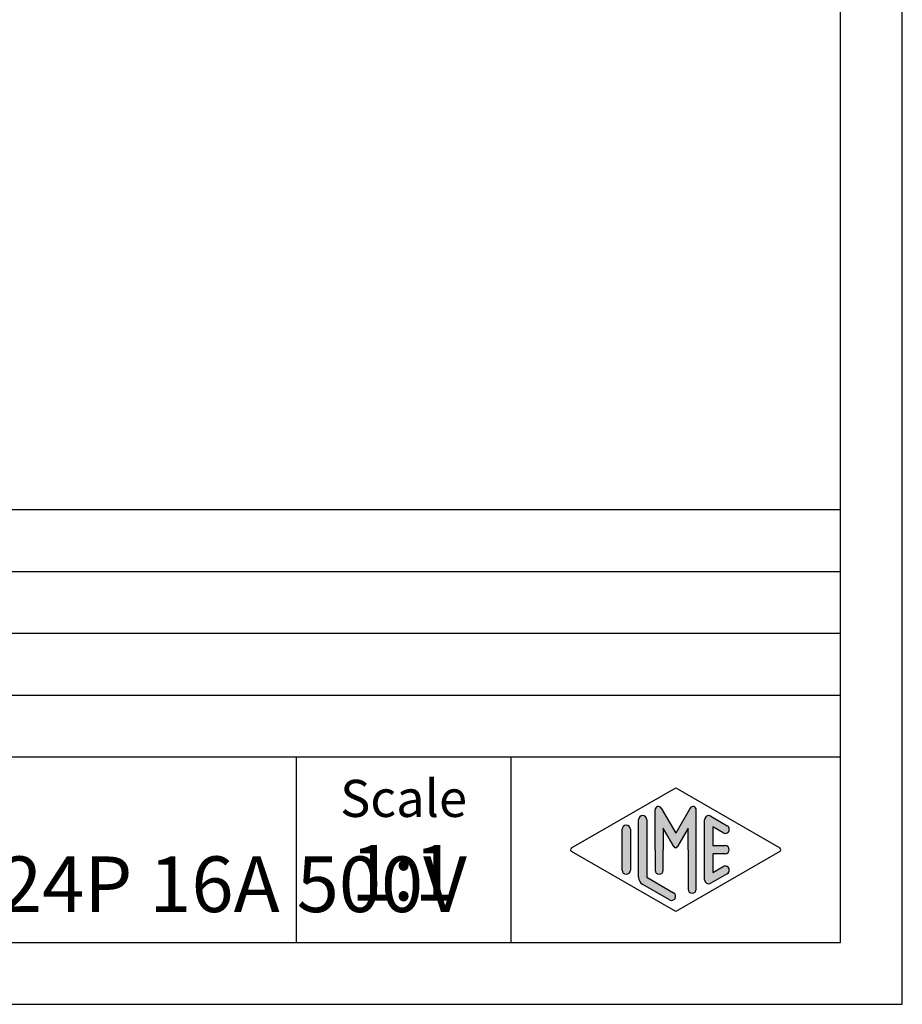
# Model space of a CAD drawing. Units: millimetres. Extents: x 0 to 210, y 0 to 297.
# Drawn here: x 139 to 210, y 0 to 80 of the extents above; entities that cross this region are included whole.
import ezdxf

# ---------------------------------------------------------------- set-up
doc = ezdxf.new("R2010")
doc.units = ezdxf.units.MM
doc.layers.add('1', color=7, linetype='Continuous')
doc.styles.add('CONVERTER_11', font='ARIAL.TTF', dxfattribs={"width": 1.2})
doc.styles.add('CONVERTER_12', font='ARIAL.TTF', dxfattribs={"width": 1.44})

# ---------------------------------------------------------------- blocks, each defined once
blk = doc.blocks.new('_formato_A4', base_point=(210, 0))
at = {"layer": '1', "linetype": 'Continuous'}
h = blk.add_hatch(color=7, dxfattribs=at)
edge = h.paths.add_edge_path()
edge.add_arc((193.078001142934, 15.73121731203457), 0.2649662124752865, 0, 149.9999999999716, ccw=False)
edge.add_line((193.3429673554093, 15.73121731203457), (193.3429673554093, 9.308269070601796))
edge.add_arc((193.0096340220761, 9.308269070601796), 0.3333333333333997, 180, 360, ccw=False)
edge.add_line((192.6763006887427, 9.308269070601796), (192.6763006887427, 12.5))
edge.add_line((192.6763006887427, 12.5), (192.6763006887427, 14.23205080756884))
edge.add_line((192.6763006887427, 14.23205080756884), (191.8206382560401, 12.75))
edge.add_arc((191.6763006887427, 12.83333333333326), 0.1666666666667336, 209.9999999999573, 330.00000000001825, ccw=False)
edge.add_line((191.5319631214452, 12.75), (190.6763006887427, 14.23205080756884))
edge.add_line((190.6763006887427, 14.23205080756884), (190.6763006887427, 12.5))
edge.add_line((190.6763006887427, 12.5), (190.6763006887427, 10.84758507263291))
edge.add_arc((190.3429673554093, 10.84758507263291), 0.3333333333333997, 180, 360, ccw=False)
edge.add_line((190.0096340220759, 10.84758507263291), (190.0096340220759, 12.5))
edge.add_line((190.0096340220759, 12.5), (190.0096340220759, 15.73121731203457))
edge.add_arc((190.2746002345513, 15.73121731203457), 0.26496621247531, 30.000000000016087, 180, ccw=False)
edge.add_line((190.5040677056994, 15.86370041827229), (191.6763006887427, 13.83333333333326))
edge.add_line((191.6763006887427, 13.83333333333326), (192.848533671786, 15.86370041827229))
h = blk.add_hatch(color=7, dxfattribs=at)
edge = h.paths.add_edge_path()
edge.add_arc((189.0096340220759, 14.92250016016737), 0.3333333333333997, 0, 180)
edge.add_line((188.6763006887427, 14.92250016016737), (188.6763006887427, 10.27002114803258))
edge.add_arc((189.3429673554093, 10.2700211480327), 0.6666666666665719, 180.0000000000104, 240.0183606311601)
edge.add_line((189.009819053083, 9.692564090666906), (191.1763932042461, 8.442617464995806))
edge.add_arc((191.3429673554093, 8.731345993678701), 0.3333333333333567, 240.0183606311536, 420.0183606311494)
edge.add_line((191.5095415065725, 9.020074522361597), (189.3429673554093, 10.2700211480327))
edge.add_line((189.3429673554093, 10.2700211480327), (189.3429673554093, 14.92250016016737))
h = blk.add_hatch(color=7, dxfattribs=at)
edge = h.paths.add_edge_path()
edge.add_arc((194.3429673554093, 14.92250016016737), 0.333333333333374, 60.01836063114968, 180)
edge.add_line((194.0096340220761, 14.92250016016737), (194.0096340220761, 10.07749983983263))
edge.add_arc((194.3429673554093, 10.07749983983263), 0.3333333333331723, 180, 299.9816393688503)
edge.add_line((194.5095415065725, 9.78877131114973), (195.8428748399058, 10.55800208038033))
edge.add_arc((195.6763006887427, 10.84673060906323), 0.333333333333303, 299.9816393688292, 479.9816393688407)
edge.add_line((195.5097265375795, 11.13545913774624), (194.6763006887427, 10.65463653264794))
edge.add_line((194.6763006887427, 10.65463653264794), (194.6763006887427, 12.16666666666663))
edge.add_line((194.6763006887427, 12.16666666666663), (195.6763006887427, 12.16666666666663))
edge.add_arc((195.6763006887427, 12.5), 0.3333333333333695, 270, 450)
edge.add_line((195.6763006887427, 12.83333333333326), (194.6763006887427, 12.83333333333326))
edge.add_line((194.6763006887427, 12.83333333333326), (194.6763006887427, 14.34536346735194))
edge.add_line((194.6763006887427, 14.34536346735194), (195.5097265375795, 13.86454086225376))
edge.add_arc((195.6763006887427, 14.15326939093666), 0.3333333333333755, 240.0183606311498, 420.0183606311606)
edge.add_line((195.8428748399058, 14.44199791961944), (194.5095415065725, 15.21122868885027))
h = blk.add_hatch(color=7, dxfattribs=at)
edge = h.paths.add_edge_path()
edge.add_arc((187.6763006887427, 14.15326939093666), 0.3333333333331723, 0, 180)
edge.add_line((187.3429673554093, 14.15326939093666), (187.3429673554093, 10.84673060906323))
edge.add_arc((187.6763006887427, 10.84673060906323), 0.3333333333334281, 180, 360)
edge.add_line((188.0096340220759, 10.84673060906323), (188.0096340220759, 11.0392519172633))
edge.add_line((188.0096340220759, 11.0392519172633), (188.0096340220759, 14.15326939093666))
at = {"layer": '1', "color": 7, "linetype": 'Continuous'}
for p, q in [((210, 0), (210, 297.0000000000001)), ((205, 4.99999999999989), (205, 292.0000000000001)), ((21, 40), (205, 40)), ((21, 35), (205, 35)), ((21, 30), (205, 30)), ((21, 25), (205, 25)), ((21, 20), (205, 20)), ((161, 20), (161, 5)), ((178.3526013774854, 20), (178.3526013774854, 5)), ((183.2598654136011, 12.64436426434133), (191.6763006887427, 17.5)), ((191.6763006887427, 17.5), (200.0927359638841, 12.64436426434133)), ((190.0096340220759, 12.5), (190.0096340220759, 15.73121731203457)), ((190.5040677056994, 15.86370041827229), (191.6763006887427, 13.83333333333326)), ((192.848533671786, 15.86370041827229), (191.6763006887427, 13.83333333333326)), ((193.3429673554093, 9.3082690706018), (193.3429673554093, 15.73121731203457)), ((194.5095415065725, 15.21122868885027), (195.8428748399058, 14.44199791961944)), ((188.6763006887427, 10.27002114803258), (188.6763006887427, 14.92250016016737)), ((189.3429673554093, 14.92250016016737), (189.3429673554093, 10.2700211480327)), ((194.0096340220761, 10.07749983983263), (194.0096340220761, 14.92250016016737)), ((194.6763006887427, 14.34536346735194), (194.6763006887427, 12.83333333333326)), ((195.5097265375795, 13.86454086225376), (194.6763006887427, 14.34536346735194)), ((187.3429673554093, 10.84673060906323), (187.3429673554093, 14.15326939093666)), ((188.0096340220759, 14.15326939093666), (188.0096340220759, 11.0392519172633)), ((190.6763006887427, 14.23205080756884), (190.6763006887427, 12.5)), ((191.5319631214452, 12.75), (190.6763006887427, 14.23205080756884)), ((192.6763006887427, 14.23205080756884), (191.8206382560401, 12.75)), ((192.6763006887427, 12.5), (192.6763006887427, 14.23205080756884)), ((194.6763006887427, 12.83333333333326), (195.6763006887427, 12.83333333333326)), ((191.6763006887427, 7.5), (183.2598654136011, 12.35563573565855)), ((190.0096340220759, 12.5), (190.0096340220759, 10.84758507263291)), ((190.6763006887427, 10.84758507263291), (190.6763006887427, 12.5)), ((200.0927359638841, 12.35563573565855), (191.6763006887427, 7.5)), ((192.6763006887427, 12.5), (192.6763006887427, 9.3082690706018)), ((194.6763006887427, 12.16666666666663), (194.6763006887427, 10.65463653264794)), ((195.6763006887427, 12.16666666666663), (194.6763006887427, 12.16666666666663)), ((188.0096340220759, 11.0392519172633), (188.0096340220759, 10.84673060906323)), ((195.8428748399058, 10.55800208038033), (194.5095415065725, 9.78877131114973)), ((194.6763006887427, 10.65463653264794), (195.5097265375795, 11.13545913774624)), ((191.1763932042461, 8.44261746499581), (189.009819053083, 9.69256409066691)), ((189.3429673554093, 10.2700211480327), (191.5095415065725, 9.0200745223616)), ((21, 4.99999999999989), (205, 4.99999999999989)), ((0, 0), (210, 0))]:
    blk.add_line(p, q, dxfattribs=at)
for centre, radius, start, end in [((190.2746002345513, 15.73121731203457), 0.26496621247531, 30.00000000001614, 180), ((193.078001142934, 15.73121731203457), 0.2649662124752865, 0, 149.9999999999716), ((189.0096340220759, 14.92250016016737), 0.3333333333333997, 0, 180), ((194.3429673554093, 14.92250016016737), 0.333333333333374, 60.01836063114968, 180), ((187.6763006887427, 14.15326939093666), 0.3333333333331723, 0, 180), ((195.6763006887427, 14.15326939093666), 0.3333333333333755, 240.0183606311498, 60.01836063116061), ((191.6763006887427, 12.83333333333326), 0.1666666666667336, 209.9999999999573, 330.0000000000182), ((195.6763006887427, 12.5), 0.3333333333333695, 270, 90), ((183.3431524891828, 12.5), 0.1666666666666407, 119.9816393689046, 240.0183606311158), ((200.0094488883026, 12.5), 0.1666666666666444, 299.9816393688249, 60.01836063115461), ((195.6763006887427, 10.84673060906323), 0.333333333333303, 299.9816393688292, 119.9816393688407), ((187.6763006887427, 10.84673060906323), 0.3333333333334281, 180, 0), ((190.3429673554093, 10.84758507263291), 0.3333333333333997, 180, 0), ((189.3429673554093, 10.2700211480327), 0.6666666666665719, 180.0000000000104, 240.0183606311601), ((194.3429673554093, 10.07749983983263), 0.3333333333331723, 180, 299.9816393688503), ((191.3429673554093, 8.7313459936787), 0.3333333333333567, 240.0183606311536, 60.01836063114937), ((193.0096340220761, 9.3082690706018), 0.3333333333333997, 180, 0)]:
    blk.add_arc(centre, radius, start, end, dxfattribs=at)
at = {"layer": '1', "color": 7, "insert": (169.6763006887427, 16.26063942075598), "char_height": 3, "attachment_point": 5, "line_spacing_factor": 1.32052821128451, "style": 'CONVERTER_11'}
blk.add_mtext('Scale', dxfattribs=at)
blk = doc.blocks.new('A4', base_point=(210, 0))
at = {"layer": '1'}
blk.add_blockref('_formato_A4', (210, 0), dxfattribs=at)

msp = doc.modelspace()

# ---------------------------------------------------------------- block references
msp.add_blockref('A4', (210, 0))

# ---------------------------------------------------------------- texts
at = {"layer": '1', "color": 7, "char_height": 4.5}
for s, insert, attachment_point, line_spacing_factor, style in [('CSHM 24 N\\PSQUICH male insert, spring,  24P 16A 500V', (55.27630068874271, 12.5), 4, 0.90036014405762, 'CONVERTER_12'), ('1:1', (169.6763006887427, 10.06063942075605), 5, 1.32052821128451, 'CONVERTER_11')]:
    msp.add_mtext(s, dxfattribs=dict(at, insert=insert, attachment_point=attachment_point, line_spacing_factor=line_spacing_factor, style=style))

doc.saveas('drawing.dxf')
